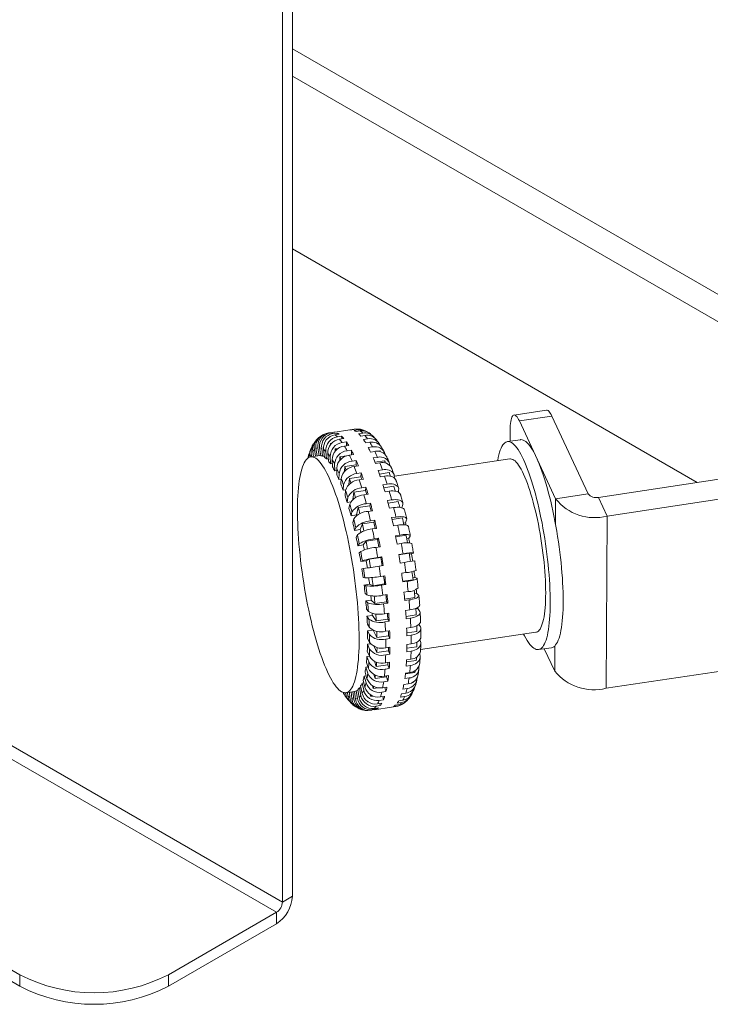
# Model space of a CAD drawing. Units: inches. Extents: x 0.5 to 16.5, y 0.2 to 10.8.
# Drawn here: x 15.3 to 15.9, y 7.4 to 8.3 of the extents above; entities that cross this region are included whole.
import ezdxf

# ---------------------------------------------------------------- set-up
doc = ezdxf.new("R2010")
doc.units = ezdxf.units.IN
doc.header["$MEASUREMENT"] = 0

msp = doc.modelspace()

# ---------------------------------------------------------------- linework, layer by layer
at = {"color": 7, "linetype": 'Continuous', "lineweight": 15}
for p, q in [((15.56432, 9.37546), (15.56432, 7.47802)), ((15.55548, 9.37035), (15.55548, 7.47292)), ((14.22966, 8.2383), (15.55548, 7.47292)), ((15.56432, 8.23357), (16.14903, 7.89603)), ((14.22436, 8.22912), (15.55018, 7.46373)), ((15.56432, 8.20923), (16.12781, 7.88394)), ((14.12801, 8.09696), (15.32126, 7.40811)), ((14.12801, 8.08675), (15.32126, 7.39791)), ((15.56432, 8.05516), (15.92514, 7.84686)), ((15.79091, 7.91143), (15.76193, 7.90708)), ((15.79569, 7.90612), (15.76671, 7.90178)), ((15.76671, 7.90178), (15.79906, 7.8324)), ((15.79569, 7.90612), (15.82804, 7.83675)), ((15.60045, 7.89162), (15.59667, 7.89105)), ((15.60214, 7.89164), (15.59836, 7.89107)), ((15.60045, 7.89162), (15.60048, 7.89139)), ((15.61557, 7.89389), (15.60048, 7.89163)), ((15.61561, 7.8939), (15.61931, 7.89445)), ((15.61723, 7.8939), (15.621, 7.89447)), ((15.61932, 7.8933), (15.62309, 7.89386)), ((15.62114, 7.89226), (15.62492, 7.89283)), ((15.75848, 7.89352), (15.75842, 7.88372)), ((15.60423, 7.89103), (15.60045, 7.89047)), ((15.60605, 7.89), (15.60228, 7.88943)), ((15.60423, 7.89103), (15.60438, 7.88975)), ((15.60828, 7.88816), (15.60451, 7.88759)), ((15.61021, 7.88609), (15.60644, 7.88552)), ((15.60828, 7.88816), (15.60849, 7.88583)), ((15.61254, 7.88304), (15.60877, 7.88247)), ((15.61254, 7.88304), (15.61273, 7.8797)), ((15.62337, 7.89042), (15.62715, 7.89098)), ((15.6253, 7.88835), (15.62908, 7.88892)), ((15.62763, 7.8853), (15.6314, 7.88587)), ((15.62962, 7.88224), (15.6334, 7.8828)), ((15.76758, 7.88509), (15.75604, 7.88336)), ((15.58332, 7.87009), (15.58245, 7.87451)), ((15.58398, 7.87621), (15.58504, 7.87035)), ((15.58647, 7.87056), (15.58536, 7.87718)), ((15.58709, 7.87777), (15.58814, 7.87082)), ((15.58958, 7.87083), (15.58863, 7.87778)), ((15.59052, 7.87724), (15.59135, 7.87032)), ((15.59291, 7.86944), (15.59218, 7.8763)), ((15.5942, 7.87463), (15.5948, 7.86787)), ((15.59947, 7.88196), (15.59845, 7.88181)), ((15.59845, 7.88181), (15.59853, 7.8809)), ((15.60541, 7.87733), (15.60254, 7.8769)), ((15.60254, 7.8769), (15.60265, 7.87487)), ((15.61453, 7.87998), (15.61076, 7.87941)), ((15.61692, 7.87578), (15.61314, 7.87521)), ((15.61692, 7.87578), (15.617, 7.87149)), ((15.63201, 7.87804), (15.63578, 7.87861)), ((15.63403, 7.87404), (15.6378, 7.87461)), ((15.63855, 7.8747), (15.64236, 7.87527)), ((16.12445, 7.87675), (15.83722, 7.83367)), ((15.57999, 7.86955), (15.57993, 7.8698)), ((15.58955, 7.87103), (15.58062, 7.86969)), ((15.58124, 7.8726), (15.58182, 7.86987)), ((15.59279, 7.87053), (15.59135, 7.87032)), ((15.59629, 7.86809), (15.5948, 7.86787)), ((15.59644, 7.86611), (15.59594, 7.87275)), ((15.59805, 7.86999), (15.59842, 7.86352)), ((15.60011, 7.86092), (15.59986, 7.86721)), ((15.61442, 7.87108), (15.60674, 7.86993)), ((15.60674, 7.86993), (15.6068, 7.86678)), ((15.61894, 7.87178), (15.61516, 7.87121)), ((15.62133, 7.86651), (15.61756, 7.86595)), ((15.62133, 7.86651), (15.62124, 7.86257)), ((15.63642, 7.86878), (15.6402, 7.86934)), ((15.63797, 7.86508), (15.64659, 7.86637)), ((15.75836, 7.86791), (15.65528, 7.85245)), ((15.6, 7.86376), (15.59842, 7.86352)), ((15.60202, 7.86341), (15.60214, 7.85735)), ((15.60385, 7.85761), (15.60214, 7.85735)), ((15.60386, 7.85395), (15.60385, 7.85979)), ((15.61098, 7.86103), (15.61088, 7.85677)), ((15.62124, 7.86257), (15.61098, 7.86103)), ((15.62334, 7.86165), (15.61957, 7.86108)), ((15.63844, 7.86391), (15.64221, 7.86448)), ((15.6408, 7.85767), (15.64457, 7.85824)), ((16.13222, 7.8601), (15.84499, 7.81702)), ((15.60602, 7.85501), (15.60589, 7.84947)), ((15.60781, 7.84976), (15.60589, 7.84947)), ((15.6076, 7.84534), (15.60785, 7.85061)), ((15.61518, 7.85037), (15.61477, 7.84502)), ((15.62544, 7.85191), (15.61518, 7.85037)), ((15.62571, 7.85541), (15.62193, 7.85484)), ((15.62767, 7.84977), (15.6239, 7.84921)), ((15.62571, 7.85541), (15.62544, 7.85191)), ((15.64196, 7.85439), (15.65079, 7.85572)), ((15.64276, 7.85204), (15.64654, 7.8526)), ((15.65526, 7.85174), (15.6552, 7.85095)), ((15.60999, 7.84495), (15.60961, 7.84004)), ((15.61185, 7.84037), (15.60961, 7.84004)), ((15.61128, 7.83524), (15.61177, 7.83984)), ((15.62952, 7.83969), (15.61925, 7.83815)), ((15.62995, 7.84268), (15.62618, 7.84211)), ((15.62995, 7.84268), (15.62952, 7.83969)), ((15.64505, 7.84494), (15.64882, 7.84551)), ((15.6459, 7.84215), (15.65487, 7.8435)), ((15.64693, 7.83864), (15.6507, 7.83921)), ((15.65911, 7.84021), (15.65883, 7.83828)), ((15.61384, 7.83342), (15.61322, 7.82922)), ((15.61642, 7.8297), (15.61322, 7.82922)), ((15.61925, 7.83815), (15.61831, 7.83171)), ((15.63184, 7.83638), (15.62806, 7.83581)), ((15.64909, 7.83082), (15.65286, 7.83139)), ((15.64968, 7.82858), (15.65876, 7.82994)), ((15.82804, 7.83675), (15.79906, 7.8324)), ((15.83722, 7.83367), (15.84499, 7.81702)), ((15.61482, 7.82386), (15.61554, 7.8277)), ((15.62314, 7.8246), (15.62149, 7.81794)), ((15.6334, 7.82614), (15.62314, 7.8246)), ((15.634, 7.82856), (15.63023, 7.82799)), ((15.63576, 7.8217), (15.63199, 7.82114)), ((15.634, 7.82856), (15.6334, 7.82614)), ((15.65085, 7.82397), (15.65463, 7.82453)), ((15.66278, 7.82741), (15.66201, 7.82431)), ((15.6175, 7.82062), (15.61666, 7.81721)), ((15.62149, 7.81794), (15.61666, 7.81721)), ((15.61816, 7.81139), (15.6191, 7.81441)), ((15.62149, 7.81794), (15.62165, 7.81733)), ((15.63777, 7.81331), (15.63399, 7.81274)), ((15.63777, 7.81331), (15.63702, 7.8115)), ((15.65286, 7.81557), (15.65663, 7.81614)), ((15.65323, 7.81393), (15.66237, 7.8153)), ((15.66619, 7.81359), (15.66514, 7.81104)), ((15.84499, 7.81702), (15.84414, 7.66343)), ((15.62092, 7.8068), (15.61986, 7.80425)), ((15.62469, 7.80498), (15.61986, 7.80425)), ((15.62675, 7.80996), (15.62469, 7.80498)), ((15.63702, 7.8115), (15.62675, 7.80996)), ((15.63938, 7.80603), (15.6356, 7.80547)), ((15.65447, 7.8083), (15.65824, 7.80886)), ((15.66338, 7.81078), (15.66514, 7.81104)), ((15.62123, 7.79807), (15.62238, 7.8002)), ((15.6403, 7.79605), (15.63003, 7.79451)), ((15.64118, 7.79722), (15.63741, 7.79665)), ((15.64118, 7.79722), (15.6403, 7.79605)), ((15.65628, 7.79948), (15.66005, 7.80005)), ((15.65647, 7.79848), (15.66565, 7.79985)), ((15.66619, 7.79709), (15.66804, 7.79736)), ((15.66929, 7.79901), (15.66804, 7.79736)), ((15.62401, 7.79222), (15.62277, 7.79057)), ((15.6276, 7.7913), (15.62277, 7.79057)), ((15.63003, 7.79451), (15.6276, 7.7913)), ((15.64261, 7.78965), (15.63884, 7.78909)), ((15.6577, 7.79192), (15.66148, 7.79248)), ((15.62398, 7.78414), (15.62531, 7.78536)), ((15.63015, 7.77716), (15.62532, 7.77643)), ((15.62674, 7.77714), (15.62532, 7.77643)), ((15.63292, 7.77854), (15.63015, 7.77716)), ((15.64318, 7.78008), (15.63292, 7.77854)), ((15.64419, 7.78058), (15.64041, 7.78002)), ((15.64419, 7.78058), (15.64318, 7.78008)), ((15.65928, 7.78284), (15.66305, 7.78341)), ((15.65934, 7.7825), (15.66854, 7.78388)), ((15.66869, 7.78294), (15.6706, 7.78322)), ((15.67201, 7.78393), (15.6706, 7.78322)), ((15.62636, 7.76988), (15.62784, 7.77015)), ((15.64541, 7.77287), (15.64164, 7.7723)), ((15.6605, 7.77513), (15.66427, 7.7757)), ((15.62903, 7.76185), (15.62748, 7.76209)), ((15.64672, 7.76371), (15.64295, 7.76314)), ((15.66181, 7.76597), (15.66559, 7.76654)), ((15.66273, 7.7589), (15.67192, 7.76028)), ((15.6717, 7.76204), (15.67359, 7.76233)), ((15.67359, 7.76233), (15.67521, 7.76165)), ((15.63315, 7.75626), (15.62832, 7.75553)), ((15.62832, 7.75553), (15.62993, 7.75486)), ((15.63315, 7.75626), (15.6363, 7.75494)), ((15.64657, 7.75648), (15.6363, 7.75494)), ((15.64771, 7.756), (15.64394, 7.75543)), ((15.64657, 7.75648), (15.64771, 7.756)), ((15.66281, 7.75826), (15.66658, 7.75883)), ((15.63086, 7.74663), (15.62919, 7.74782)), ((15.63465, 7.74211), (15.62982, 7.74138)), ((15.63465, 7.74211), (15.638, 7.73895)), ((15.64874, 7.74692), (15.64497, 7.74635)), ((15.66383, 7.74918), (15.66761, 7.74975)), ((15.66446, 7.74292), (15.67362, 7.7443)), ((15.66458, 7.74161), (15.66835, 7.74218)), ((15.67328, 7.7479), (15.6751, 7.74817)), ((15.6751, 7.74817), (15.67681, 7.74656)), ((15.62982, 7.74138), (15.63154, 7.73977)), ((15.63219, 7.73177), (15.63044, 7.73388)), ((15.64826, 7.74049), (15.638, 7.73895)), ((15.64948, 7.73935), (15.64571, 7.73878)), ((15.64826, 7.74049), (15.64948, 7.73935)), ((15.6653, 7.73278), (15.66907, 7.73335)), ((15.67443, 7.73422), (15.67612, 7.73448)), ((15.67612, 7.73448), (15.6779, 7.73196)), ((15.63567, 7.72841), (15.63084, 7.72768)), ((15.63084, 7.72768), (15.63263, 7.72517)), ((15.63567, 7.72841), (15.63916, 7.72348)), ((15.64942, 7.72502), (15.63916, 7.72348)), ((15.65021, 7.73052), (15.64643, 7.72995)), ((15.64942, 7.72502), (15.65069, 7.72323)), ((15.66566, 7.72746), (15.67477, 7.72883)), ((15.66578, 7.72549), (15.66955, 7.72606)), ((15.63299, 7.71754), (15.63119, 7.72054)), ((15.65069, 7.72323), (15.64691, 7.72267)), ((15.66619, 7.71708), (15.66996, 7.71765)), ((15.67721, 7.72042), (15.67846, 7.71811)), ((15.63582, 7.71536), (15.63137, 7.71469)), ((15.63137, 7.71469), (15.63318, 7.71132)), ((15.63325, 7.70421), (15.63143, 7.70803)), ((15.63634, 7.71515), (15.63974, 7.70881)), ((15.65001, 7.71035), (15.63974, 7.70881)), ((15.65109, 7.71482), (15.64732, 7.71425)), ((15.6513, 7.70795), (15.64753, 7.70738)), ((15.65001, 7.71035), (15.6513, 7.70795)), ((15.66633, 7.7128), (15.67536, 7.71416)), ((15.66639, 7.71021), (15.67016, 7.71078)), ((15.67869, 7.69796), (15.78153, 7.71338)), ((15.63402, 7.70305), (15.63138, 7.70266)), ((15.63138, 7.70266), (15.63319, 7.69848)), ((15.63736, 7.70072), (15.63976, 7.69522)), ((15.65138, 7.70011), (15.64761, 7.69955)), ((15.66645, 7.69922), (15.67537, 7.70056)), ((15.66647, 7.70238), (15.67025, 7.70294)), ((15.6779, 7.70659), (15.67847, 7.70527)), ((15.78385, 7.69793), (15.7954, 7.69966)), ((15.79821, 7.67881), (15.78894, 7.6987)), ((16.13137, 7.70652), (15.84414, 7.66343)), ((15.63294, 7.6921), (15.63087, 7.69179)), ((15.63087, 7.69179), (15.63266, 7.6869)), ((15.63297, 7.69203), (15.63117, 7.69661)), ((15.65002, 7.69676), (15.63976, 7.69522)), ((15.65131, 7.69379), (15.64754, 7.69322)), ((15.65002, 7.69676), (15.65131, 7.69379)), ((15.66616, 7.68893), (15.66993, 7.6895)), ((15.6664, 7.69605), (15.67018, 7.69662)), ((15.67783, 7.69398), (15.67793, 7.69369)), ((15.63169, 7.68258), (15.62987, 7.68231)), ((15.62987, 7.68231), (15.63159, 7.67679)), ((15.63214, 7.68122), (15.63039, 7.68647)), ((15.63752, 7.68754), (15.63919, 7.68295)), ((15.64945, 7.68449), (15.63919, 7.68295)), ((15.65072, 7.68101), (15.64695, 7.68044)), ((15.65107, 7.68667), (15.64729, 7.6861)), ((15.64945, 7.68449), (15.65072, 7.68101)), ((15.66581, 7.68327), (15.66959, 7.68384)), ((15.66606, 7.68698), (15.67481, 7.68829)), ((15.63003, 7.67462), (15.62838, 7.67438)), ((15.62838, 7.67438), (15.63, 7.66833)), ((15.63079, 7.67198), (15.62912, 7.6778)), ((15.63694, 7.67584), (15.63806, 7.67224)), ((15.64832, 7.67377), (15.63806, 7.67224)), ((15.65015, 7.67474), (15.64638, 7.67417)), ((15.64832, 7.67377), (15.64954, 7.66985)), ((15.66463, 7.67211), (15.66841, 7.67268)), ((15.66517, 7.6763), (15.67367, 7.67758)), ((15.66525, 7.677), (15.66902, 7.67757)), ((15.62554, 7.66395), (15.62408, 7.66374)), ((15.62408, 7.66374), (15.62541, 7.65698)), ((15.62662, 7.65889), (15.62521, 7.66552)), ((15.62798, 7.66838), (15.62644, 7.66815)), ((15.62644, 7.66815), (15.62793, 7.66169)), ((15.62894, 7.66449), (15.62739, 7.67078)), ((15.63569, 7.66585), (15.63638, 7.66328)), ((15.64097, 7.66397), (15.63638, 7.66328)), ((15.64866, 7.66455), (15.64489, 7.66398)), ((15.64954, 7.66985), (15.64577, 7.66928)), ((15.64679, 7.66427), (15.64779, 7.66052)), ((15.66288, 7.66278), (15.66666, 7.66335)), ((15.66375, 7.66681), (15.66753, 7.66738)), ((15.67113, 7.66849), (15.672, 7.66862)), ((15.67209, 7.66903), (15.672, 7.66862)), ((15.61186, 7.6595), (15.61192, 7.65874)), ((15.61214, 7.65954), (15.61972, 7.66068)), ((15.61366, 7.65686), (15.61341, 7.65973)), ((15.61517, 7.65999), (15.61568, 7.65519)), ((15.61734, 7.65425), (15.61662, 7.66021)), ((15.61831, 7.66046), (15.61923, 7.65371)), ((15.62077, 7.65372), (15.61972, 7.66068)), ((15.62277, 7.66144), (15.62134, 7.66122)), ((15.62134, 7.66122), (15.6225, 7.65431)), ((15.62388, 7.65528), (15.62264, 7.66213)), ((15.63384, 7.65774), (15.63418, 7.65624)), ((15.63613, 7.65653), (15.63418, 7.65624)), ((15.64662, 7.65628), (15.64284, 7.65572)), ((15.64779, 7.66052), (15.64402, 7.65995)), ((15.64485, 7.65602), (15.64551, 7.65319)), ((15.6606, 7.65545), (15.66437, 7.65602)), ((15.66171, 7.65855), (15.66548, 7.65911)), ((15.63143, 7.65168), (15.63152, 7.65126)), ((15.63196, 7.65133), (15.63152, 7.65126)), ((15.64103, 7.64611), (15.63726, 7.64555)), ((15.63756, 7.64439), (15.65266, 7.64666)), ((15.64273, 7.648), (15.63896, 7.64743)), ((15.63937, 7.64586), (15.63951, 7.64504)), ((15.64406, 7.6501), (15.64029, 7.64953)), ((15.64551, 7.65319), (15.64173, 7.65262)), ((15.64236, 7.64985), (15.64273, 7.648)), ((15.65266, 7.64666), (15.65269, 7.64666)), ((15.65269, 7.64666), (15.65647, 7.64723)), ((15.6546, 7.64731), (15.65838, 7.64787)), ((15.65613, 7.64838), (15.6599, 7.64894)), ((15.65782, 7.65026), (15.6616, 7.65083)), ((15.65915, 7.65236), (15.66292, 7.65293)), ((15.62895, 7.6438), (15.62904, 7.64378)), ((15.6376, 7.6444), (15.63383, 7.64383)), ((15.63951, 7.64504), (15.63574, 7.64448)), ((15.63753, 7.64439), (15.6376, 7.6444)), ((15.55548, 7.47292), (15.56432, 7.47802)), ((15.55018, 7.46373), (15.45384, 7.40811)), ((15.55018, 7.46373), (15.55018, 7.45353)), ((15.55018, 7.45353), (15.45384, 7.39791)), ((15.32126, 7.40811), (15.32126, 7.39791)), ((15.45384, 7.40811), (15.45384, 7.39791))]:
    msp.add_line(p, q, dxfattribs=at)
at = {"color": 8, "linetype": 'Continuous', "lineweight": 15}
for p, q in [((15.79906, 7.8324), (15.79894, 7.80994)), ((15.79834, 7.70127), (15.79821, 7.67881))]:
    msp.add_line(p, q, dxfattribs=at)
at = {"color": 7, "linetype": 'Continuous', "lineweight": 15, "flags": 128}
for points in [[(15.79091, 7.91143), (15.79102, 7.91144), (15.79162, 7.91137), (15.79225, 7.91106), (15.79291, 7.91051), (15.79359, 7.90974), (15.79428, 7.90875), (15.79498, 7.90754), (15.79569, 7.90612)], [(15.76671, 7.90178), (15.766, 7.90319), (15.7653, 7.9044), (15.76461, 7.90539), (15.76393, 7.90617), (15.76328, 7.90671), (15.76264, 7.90702), (15.76204, 7.9071), (15.76148, 7.90694), (15.76095, 7.90654), (15.76046, 7.90592), (15.76002, 7.90507), (15.75963, 7.904), (15.7593, 7.90272), (15.75901, 7.90123), (15.75879, 7.89956), (15.75863, 7.8977), (15.75852, 7.89569), (15.75848, 7.89352)], [(15.6217, 7.89455), (15.62094, 7.89457), (15.61931, 7.89445)], [(15.621, 7.89447), (15.62263, 7.89459), (15.6241, 7.8945)], [(15.77054, 7.71174), (15.77131, 7.71023), (15.77252, 7.70801), (15.77373, 7.706), (15.77493, 7.7042), (15.77612, 7.70262), (15.77729, 7.70126), (15.77844, 7.70013), (15.77958, 7.69922), (15.78068, 7.69855), (15.78176, 7.69811), (15.78281, 7.6979), (15.78383, 7.69793), (15.78481, 7.69819), (15.78576, 7.69869), (15.78666, 7.69941), (15.78753, 7.70037), (15.78834, 7.70156), (15.78912, 7.70297), (15.78984, 7.7046), (15.79051, 7.70645), (15.79113, 7.70852), (15.7917, 7.71079), (15.79222, 7.71326), (15.79267, 7.71593), (15.79307, 7.71878), (15.79341, 7.72182), (15.79369, 7.72503), (15.79391, 7.72841), (15.79408, 7.73194), (15.79418, 7.73563), (15.79421, 7.73945), (15.79419, 7.7434), (15.79411, 7.74747), (15.79396, 7.75165), (15.79376, 7.75593), (15.79349, 7.76029), (15.79317, 7.76474), (15.79278, 7.76924), (15.79234, 7.77381), (15.79184, 7.77841), (15.79129, 7.78305), (15.79068, 7.7877), (15.79002, 7.79236), (15.78931, 7.79702), (15.78855, 7.80166), (15.78775, 7.80628), (15.7869, 7.81085), (15.786, 7.81537), (15.78507, 7.81983), (15.7841, 7.82422), (15.78309, 7.82852), (15.78205, 7.83273), (15.78097, 7.83683), (15.77987, 7.84081), (15.77875, 7.84467), (15.7776, 7.84839), (15.77643, 7.85197), (15.77525, 7.85539), (15.77405, 7.85864), (15.77285, 7.86173), (15.77163, 7.86463), (15.77041, 7.86735), (15.76919, 7.86987), (15.76798, 7.8722), (15.76676, 7.87431), (15.76556, 7.87622), (15.76436, 7.87791), (15.76318, 7.87938), (15.76202, 7.88063), (15.76088, 7.88165), (15.75976, 7.88244), (15.75867, 7.88299), (15.7576, 7.88332), (15.75657, 7.88341), (15.75557, 7.88326), (15.7546, 7.88288), (15.75368, 7.88227), (15.75279, 7.88143), (15.75195, 7.88035), (15.75116, 7.87905), (15.75041, 7.87753), (15.74971, 7.87579), (15.74906, 7.87383), (15.74847, 7.87167), (15.74793, 7.86929), (15.74744, 7.86672), (15.74736, 7.86626)], [(15.7954, 7.69966), (15.79636, 7.69992), (15.7973, 7.70042), (15.79821, 7.70115), (15.79907, 7.7021), (15.79989, 7.70329), (15.80066, 7.7047), (15.80138, 7.70633), (15.80206, 7.70818), (15.80268, 7.71025), (15.80325, 7.71252), (15.80376, 7.71499), (15.80421, 7.71766), (15.80461, 7.72051), (15.80495, 7.72355), (15.80524, 7.72676), (15.80546, 7.73014), (15.80562, 7.73367), (15.80572, 7.73736), (15.80576, 7.74118), (15.80573, 7.74513), (15.80565, 7.7492), (15.80551, 7.75338), (15.8053, 7.75766), (15.80504, 7.76202), (15.80471, 7.76647), (15.80433, 7.77098), (15.80388, 7.77554), (15.80339, 7.78014), (15.80283, 7.78478), (15.80223, 7.78943), (15.80157, 7.79409), (15.80086, 7.79875), (15.8001, 7.80339), (15.79929, 7.80801), (15.79844, 7.81258), (15.79755, 7.8171), (15.79661, 7.82157), (15.79564, 7.82595), (15.79463, 7.83025), (15.79359, 7.83446), (15.79252, 7.83856), (15.79142, 7.84255), (15.79029, 7.8464), (15.78914, 7.85012), (15.78798, 7.8537), (15.78679, 7.85712), (15.7856, 7.86037), (15.78439, 7.86346), (15.78317, 7.86636), (15.78196, 7.86908), (15.78074, 7.8716), (15.77952, 7.87393), (15.77831, 7.87605), (15.7771, 7.87795), (15.77591, 7.87964), (15.77473, 7.88111), (15.77357, 7.88236), (15.77242, 7.88338), (15.7713, 7.88417), (15.77021, 7.88472), (15.76914, 7.88505), (15.76811, 7.88514), (15.76758, 7.88509)], [(15.59845, 7.88181), (15.59868, 7.88158), (15.59891, 7.88135)], [(15.64236, 7.87527), (15.6426, 7.87481), (15.64284, 7.87435)], [(15.61712, 7.77917), (15.61624, 7.78407), (15.61532, 7.78892), (15.61436, 7.79373), (15.61336, 7.79846), (15.61231, 7.80313), (15.61124, 7.8077), (15.61013, 7.81218), (15.60899, 7.81656), (15.60782, 7.82082), (15.60662, 7.82495), (15.60541, 7.82895), (15.60417, 7.8328), (15.60292, 7.8365), (15.60165, 7.84005), (15.60037, 7.84342), (15.59908, 7.84662), (15.59778, 7.84963), (15.59648, 7.85246), (15.59518, 7.85509), (15.59389, 7.85752), (15.5926, 7.85974), (15.59131, 7.86174), (15.59004, 7.86353), (15.58879, 7.86511), (15.58755, 7.86645), (15.58633, 7.86757), (15.58513, 7.86846), (15.58396, 7.86912), (15.58281, 7.86954), (15.5817, 7.86973), (15.58061, 7.86969), (15.57957, 7.86941), (15.57856, 7.86889), (15.57759, 7.86815), (15.57666, 7.86717), (15.57578, 7.86597), (15.57494, 7.86454), (15.57415, 7.86288), (15.57341, 7.86101), (15.57272, 7.85892), (15.57209, 7.85662), (15.57151, 7.85412), (15.57098, 7.85141), (15.57051, 7.84851), (15.5701, 7.84543), (15.56975, 7.84216), (15.56945, 7.83872), (15.56922, 7.83512), (15.56905, 7.83136), (15.56893, 7.82745), (15.56888, 7.8234), (15.56889, 7.81922), (15.56897, 7.81491), (15.5691, 7.8105), (15.56929, 7.80598), (15.56955, 7.80137), (15.56986, 7.79668), (15.57024, 7.79191), (15.57067, 7.78709), (15.57116, 7.78221), (15.5717, 7.7773), (15.5723, 7.77236), (15.57296, 7.7674), (15.57366, 7.76243), (15.57442, 7.75747), (15.57523, 7.75252), (15.57608, 7.74761), (15.57698, 7.74273), (15.57792, 7.73789), (15.57891, 7.73312), (15.57993, 7.72842), (15.58099, 7.7238), (15.58208, 7.71927), (15.58321, 7.71484), (15.58436, 7.71052), (15.58554, 7.70633), (15.58675, 7.70226), (15.58798, 7.69833), (15.58922, 7.69455), (15.59048, 7.69093), (15.59176, 7.68747), (15.59305, 7.68418), (15.59434, 7.68108), (15.59564, 7.67816), (15.59694, 7.67543), (15.59823, 7.6729), (15.59953, 7.67057), (15.60081, 7.66846), (15.60209, 7.66656), (15.60336, 7.66488), (15.6046, 7.66342), (15.60583, 7.66219), (15.60704, 7.66118), (15.60823, 7.66041), (15.60939, 7.65987), (15.61052, 7.65956), (15.61162, 7.65949), (15.61268, 7.65965), (15.61371, 7.66005), (15.6147, 7.66068), (15.61565, 7.66154), (15.61655, 7.66263), (15.61741, 7.66395), (15.61823, 7.66549), (15.61899, 7.66725), (15.61971, 7.66924), (15.62037, 7.67143), (15.62098, 7.67383), (15.62153, 7.67644), (15.62203, 7.67924), (15.62247, 7.68223), (15.62285, 7.68541), (15.62318, 7.68876), (15.62344, 7.69228), (15.62364, 7.69597), (15.62379, 7.6998), (15.62387, 7.70379), (15.62389, 7.7079), (15.62385, 7.71215), (15.62374, 7.71651), (15.62358, 7.72098), (15.62336, 7.72554), (15.62307, 7.73019), (15.62273, 7.73492), (15.62232, 7.73972), (15.62186, 7.74457), (15.62135, 7.74947), (15.62077, 7.7544), (15.62014, 7.75935), (15.61946, 7.76431), (15.61873, 7.76928), (15.61795, 7.77423), (15.61712, 7.77917)], [(15.78519, 7.80135), (15.78444, 7.80555), (15.78364, 7.8097), (15.7828, 7.8138), (15.78192, 7.81783), (15.781, 7.82177), (15.78005, 7.82562), (15.77907, 7.82937), (15.77806, 7.83299), (15.77703, 7.83649), (15.77598, 7.83985), (15.7749, 7.84306), (15.77382, 7.84611), (15.77272, 7.84899), (15.77161, 7.8517), (15.7705, 7.85422), (15.76938, 7.85654), (15.76827, 7.85867), (15.76716, 7.86059), (15.76606, 7.8623), (15.76497, 7.86379), (15.7639, 7.86505), (15.76285, 7.86609), (15.76182, 7.86691), (15.76081, 7.86749), (15.75983, 7.86783), (15.75888, 7.86795), (15.75836, 7.86791)], [(15.62124, 7.86257), (15.62148, 7.86201), (15.62172, 7.86144), (15.62174, 7.86141)], [(15.65526, 7.85174), (15.65524, 7.85289), (15.65498, 7.85398), (15.6545, 7.85499), (15.65381, 7.8559), (15.65291, 7.8567), (15.65183, 7.85735), (15.65059, 7.85786), (15.64922, 7.85821), (15.64773, 7.85839), (15.64618, 7.8584), (15.64457, 7.85824)], [(15.64654, 7.8526), (15.64814, 7.85277), (15.64969, 7.85277), (15.65116, 7.85262), (15.65253, 7.8523), (15.65375, 7.85184), (15.65481, 7.85124), (15.65569, 7.85051), (15.65636, 7.84967), (15.65681, 7.84873), (15.65683, 7.84867)], [(15.65911, 7.84021), (15.65914, 7.84119), (15.65894, 7.84211), (15.65852, 7.84296), (15.65787, 7.84372), (15.65702, 7.84438), (15.65598, 7.84491), (15.65478, 7.84532), (15.65343, 7.84558), (15.65197, 7.8457), (15.65042, 7.84568), (15.64882, 7.84551)], [(15.6507, 7.83921), (15.6523, 7.83938), (15.65384, 7.83942), (15.65529, 7.83933), (15.65663, 7.83911), (15.65782, 7.83875), (15.65884, 7.83828), (15.65967, 7.83769), (15.6603, 7.837), (15.6607, 7.83623), (15.66076, 7.83604)], [(15.66278, 7.82741), (15.66286, 7.8282), (15.66272, 7.82894), (15.66234, 7.82962), (15.66174, 7.83021), (15.66093, 7.83071), (15.65993, 7.83111), (15.65876, 7.83141), (15.65744, 7.83158), (15.656, 7.83164), (15.65446, 7.83157), (15.65286, 7.83139)], [(15.65463, 7.82453), (15.65622, 7.82472), (15.65775, 7.82481), (15.65919, 7.82478), (15.6605, 7.82465), (15.66166, 7.82442), (15.66264, 7.82408), (15.66343, 7.82365), (15.66401, 7.82314), (15.66436, 7.82255), (15.66443, 7.82233)], [(15.66619, 7.81359), (15.66633, 7.81418), (15.66623, 7.81472), (15.6659, 7.8152), (15.66535, 7.81562), (15.66458, 7.81596), (15.66361, 7.81621), (15.66247, 7.81638), (15.66117, 7.81646), (15.65975, 7.81645), (15.65822, 7.81634), (15.65663, 7.81614)], [(15.65824, 7.80886), (15.65983, 7.80907), (15.66135, 7.8092), (15.66277, 7.80925), (15.66406, 7.80921), (15.66519, 7.8091), (15.66614, 7.80892), (15.66689, 7.80865), (15.66742, 7.80832), (15.66773, 7.80793), (15.66779, 7.80775)], [(15.66929, 7.79901), (15.66947, 7.79938), (15.66942, 7.79971), (15.66913, 7.79999), (15.66862, 7.80022), (15.66789, 7.80039), (15.66695, 7.80049), (15.66584, 7.80053), (15.66456, 7.80051), (15.66315, 7.80041), (15.66164, 7.80026), (15.66005, 7.80005)], [(15.78153, 7.71338), (15.78193, 7.71347), (15.78281, 7.71382), (15.78365, 7.71441), (15.78445, 7.71523), (15.7852, 7.71628), (15.78591, 7.71756), (15.78657, 7.71906), (15.78718, 7.72077), (15.78774, 7.7227), (15.78824, 7.72484), (15.78869, 7.72717), (15.78908, 7.7297), (15.78941, 7.73241), (15.78968, 7.7353), (15.7899, 7.73835), (15.79005, 7.74157), (15.79014, 7.74493), (15.79017, 7.74844), (15.79014, 7.75207), (15.79005, 7.75582), (15.78989, 7.75967), (15.78968, 7.76362), (15.78941, 7.76765), (15.78907, 7.77175), (15.78868, 7.77591), (15.78823, 7.78011), (15.78773, 7.78435), (15.78717, 7.7886), (15.78656, 7.79286), (15.7859, 7.79711), (15.78519, 7.80135)], [(15.67201, 7.78393), (15.67223, 7.78408), (15.67222, 7.78419), (15.67197, 7.78427), (15.67149, 7.7843), (15.67079, 7.78429), (15.66989, 7.78423), (15.6688, 7.78414), (15.66754, 7.78401), (15.66615, 7.78384), (15.66464, 7.78364), (15.66305, 7.78341)], [(15.66658, 7.75883), (15.66816, 7.75908), (15.66966, 7.75935), (15.67104, 7.75963), (15.67227, 7.75992), (15.67333, 7.76021), (15.67421, 7.7605), (15.67487, 7.76077), (15.6753, 7.76103), (15.67551, 7.76126), (15.67548, 7.76147), (15.67521, 7.76165)], [(15.66835, 7.74218), (15.66993, 7.74245), (15.67142, 7.74276), (15.67279, 7.74312), (15.67402, 7.74352), (15.67506, 7.74394), (15.67592, 7.74439), (15.67656, 7.74484), (15.67698, 7.74529), (15.67716, 7.74574), (15.6771, 7.74616), (15.67681, 7.74656)], [(15.67784, 7.73772), (15.67783, 7.7375), (15.67766, 7.73695), (15.67725, 7.73639), (15.67662, 7.73585), (15.67577, 7.73532), (15.67473, 7.73483), (15.67351, 7.73437), (15.67214, 7.73397), (15.67065, 7.73363), (15.66907, 7.73335)], [(15.67606, 7.73548), (15.67608, 7.73524), (15.67612, 7.73448)], [(15.66955, 7.72606), (15.67113, 7.72634), (15.67262, 7.72671), (15.67399, 7.72715), (15.6752, 7.72764), (15.67624, 7.7282), (15.67708, 7.72879), (15.67771, 7.72942), (15.67811, 7.73006), (15.67828, 7.7307), (15.67821, 7.73134), (15.6779, 7.73196)], [(15.67866, 7.72309), (15.67866, 7.72286), (15.6785, 7.72211), (15.6781, 7.72137), (15.67748, 7.72065), (15.67664, 7.71998), (15.6756, 7.71936), (15.67439, 7.71881), (15.67303, 7.71833), (15.67154, 7.71794), (15.66996, 7.71765)], [(15.67016, 7.71078), (15.67174, 7.71108), (15.67323, 7.71149), (15.67459, 7.71199), (15.6758, 7.71259), (15.67684, 7.71327), (15.67768, 7.71401), (15.6783, 7.71479), (15.67869, 7.71561), (15.67885, 7.71645), (15.67877, 7.71729), (15.67846, 7.71811)], [(15.67893, 7.7093), (15.67893, 7.70914), (15.67877, 7.70821), (15.67837, 7.70729), (15.67775, 7.70642), (15.67692, 7.70561), (15.67588, 7.70487), (15.67467, 7.70422), (15.67331, 7.70368), (15.67183, 7.70325), (15.67025, 7.70294)], [(15.67018, 7.69662), (15.67176, 7.69693), (15.67324, 7.69738), (15.67461, 7.69795), (15.67582, 7.69864), (15.67685, 7.69943), (15.67769, 7.7003), (15.67831, 7.70124), (15.6787, 7.70223), (15.67886, 7.70324), (15.67878, 7.70426), (15.67847, 7.70527)], [(15.66959, 7.68384), (15.67117, 7.68416), (15.67266, 7.68464), (15.67402, 7.68528), (15.67523, 7.68605), (15.67627, 7.68694), (15.67712, 7.68793), (15.67774, 7.68901), (15.67815, 7.69015), (15.67831, 7.69132), (15.67824, 7.69251), (15.67793, 7.69369)], [(15.64842, 7.67448), (15.6484, 7.67434), (15.64832, 7.67377)], [(15.61052, 7.65831), (15.61002, 7.65887), (15.60931, 7.65987)], [(15.63169, 7.6515), (15.63168, 7.65149), (15.63152, 7.65126)]]:
    msp.add_lwpolyline(points, dxfattribs=at)
at = {"color": 7, "linetype": 'Continuous', "lineweight": 15}
for centre, radius, start, end in [((15.60135, 7.88575), 0.00594, 82.41313, 98.77675), ((15.61644, 7.88801), 0.00594, 82.41193, 98.42041), ((15.61467, 7.88297), 0.01132, 55.13798, 65.78007), ((15.61996, 7.88695), 0.00759, 65.63056, 82.10474), ((15.62475, 7.88295), 0.01104, 55.10907, 98.66194), ((15.6266, 7.88201), 0.01095, 55.64045, 98.81426), ((15.61473, 7.87824), 0.01779, 45.75521, 55.08242), ((15.62888, 7.88044), 0.01068, 35.82419, 99.34909), ((15.59318, 7.8767), 0.01095, 143.89381, 191.54041), ((15.59497, 7.87832), 0.01119, 120.57503, 190.83833), ((15.59663, 7.87917), 0.01144, 118.37983, 189.98162), ((15.59851, 7.87963), 0.01157, 99.14585, 189.28125), ((15.60027, 7.87946), 0.01176, 99.33079, 188.20828), ((15.60235, 7.8787), 0.01192, 99.16946, 187.04338), ((15.60418, 7.87752), 0.01206, 99.05577, 185.80664), ((15.60637, 7.87553), 0.0122, 98.75677, 184.23097), ((15.60821, 7.87337), 0.01228, 98.288, 182.88164), ((15.61049, 7.87016), 0.01244, 97.9725, 180.75764), ((15.59732, 7.88355), 0.00759, 65.63321, 82.10209), ((15.5921, 7.87484), 0.01779, 45.75521, 55.08242), ((15.59958, 7.88071), 0.01132, 55.1382, 65.78023), ((15.57474, 7.85889), 0.0414, 34.72402, 40.03412), ((15.58908, 7.86832), 0.02761, 40.04617, 45.91703), ((15.56359, 7.84901), 0.05962, 31.29063, 34.80376), ((15.60418, 7.8706), 0.0276, 40.04447, 45.91801), ((15.57869, 7.85128), 0.05961, 31.29046, 34.80416), ((15.63085, 7.87849), 0.01058, 40.89944, 99.68099), ((15.59737, 7.86228), 0.04141, 34.72435, 40.03379), ((15.63329, 7.87584), 0.0102, 23.87478, 100.63161), ((15.63532, 7.8728), 0.01018, 33.39121, 100.88926), ((15.56293, 7.83999), 0.08245, 27.92794, 31.2818), ((15.58808, 7.86938), 0.00945, 150.85507, 182.63906), ((15.58975, 7.87213), 0.01009, 158.10819, 193.34344), ((15.59155, 7.87487), 0.01055, 141.31253, 192.39561), ((15.59123, 7.86814), 0.01085, 131.94783, 144.10051), ((15.58796, 7.87234), 0.0055, 99.11323, 118.25382), ((15.58768, 7.87097), 0.00688, 65.63091, 82.10569), ((15.58295, 7.86308), 0.01612, 45.75293, 55.08363), ((15.6123, 7.86707), 0.01244, 97.11114, 179.31491), ((15.61467, 7.86264), 0.01267, 96.90636, 176.4894), ((15.55944, 7.84686), 0.05253, 33.24606, 34.87644), ((15.54027, 7.83658), 0.08248, 27.92841, 31.28134), ((15.51976, 7.82419), 0.11, 25.63195, 27.96703), ((15.53489, 7.82647), 0.10996, 25.6319, 27.96792), ((15.63792, 7.86933), 0.00952, 15.05705, 103.00985), ((15.63999, 7.86523), 0.00962, 29.37503, 103.10992), ((15.50964, 7.81313), 0.14215, 23.2934, 25.62525), ((15.60442, 7.86002), 0.02637, 151.5048, 158.2231), ((15.58869, 7.86444), 0.00645, 65.63404, 82.10002), ((15.58425, 7.85704), 0.01512, 45.75347, 55.08457), ((15.56722, 7.84862), 0.03752, 34.72342, 40.03402), ((15.56948, 7.84346), 0.03521, 34.72519, 40.0322), ((15.536, 7.82841), 0.07473, 27.92853, 31.28225), ((15.6164, 7.85868), 0.0126, 95.63603, 174.94281), ((15.61884, 7.85304), 0.01297, 95.6782, 171.24536), ((15.51785, 7.82267), 0.10067, 26.6324, 27.99614), ((15.48698, 7.80973), 0.14217, 23.29359, 25.62505), ((15.45765, 7.79598), 0.17823, 21.62032, 23.31265), ((15.4727, 7.79822), 0.17828, 21.621, 23.31293), ((15.64262, 7.86092), 0.00876, 7.95902, 106.04943), ((15.64464, 7.85563), 0.00917, 28.59644, 105.3681), ((15.49709, 7.80188), 0.16282, 22.52029, 23.33495), ((15.54017, 7.8245), 0.07014, 27.92969, 31.28088), ((15.48782, 7.80412), 0.12869, 23.29277, 25.62688), ((15.62047, 7.84827), 0.01284, 94.02354, 169.54143), ((15.45765, 7.79492), 0.16697, 22.18904, 23.32427), ((15.41703, 7.78083), 0.21786, 19.86134, 21.61541), ((15.39644, 7.76935), 0.25983, 18.55653, 19.87302), ((15.43968, 7.78423), 0.21785, 19.86136, 21.61551), ((15.49496, 7.80171), 0.12078, 23.29338, 25.62606), ((15.42455, 7.77797), 0.19717, 19.86039, 21.61683), ((15.62298, 7.84142), 0.01346, 94.45751, 164.79516), ((15.62448, 7.83591), 0.01331, 92.50637, 162.82268), ((15.3853, 7.76725), 0.24444, 18.89726, 19.88107), ((15.33591, 7.75255), 0.30378, 17.14787, 18.55331), ((15.39973, 7.77027), 0.24002, 19.29064, 19.88583), ((15.38128, 7.76706), 0.2599, 18.55678, 19.87291), ((15.35858, 7.75596), 0.30374, 17.14778, 18.5534), ((15.4224, 7.77312), 0.24287, 19.06694, 19.8818), ((15.43554, 7.77716), 0.18508, 19.86125, 21.61631), ((15.35083, 7.75226), 0.27524, 17.14797, 18.5537), ((15.62705, 7.82777), 0.01437, 93.47372, 156.86689), ((15.31559, 7.74276), 0.32855, 16.52069, 17.15939), ((15.29717, 7.73996), 0.34828, 16.07198, 17.15445), ((15.31246, 7.74228), 0.34808, 16.07167, 17.15476), ((15.27431, 7.73078), 0.3917, 14.88298, 16.06929), ((15.34124, 7.74665), 0.32824, 16.37771, 17.16047), ((15.36657, 7.75311), 0.25812, 17.14763, 18.55354), ((15.62841, 7.82154), 0.01427, 91.41382, 154.43242), ((15.30291, 7.74049), 0.33108, 16.28564, 17.15707), ((15.25163, 7.72738), 0.39174, 14.88307, 16.06926), ((15.23042, 7.71952), 0.43321, 13.95137, 14.88754), ((15.25706, 7.72316), 0.41564, 14.1413, 14.88673), ((15.83375, 7.85973), 0.04416, 218.23212, 284.74018), ((15.83502, 7.84235), 0.00896, 218.74872, 284.22335), ((15.29543, 7.73185), 0.33238, 14.88181, 16.07012), ((15.27437, 7.72943), 0.35505, 14.88326, 16.06936), ((15.63108, 7.81186), 0.01615, 93.02091, 147.17213), ((15.63232, 7.80479), 0.01635, 91.17212, 143.98445), ((15.2235, 7.71835), 0.41352, 14.08502, 14.88869), ((15.17428, 7.70744), 0.47162, 12.902, 13.95039), ((15.23549, 7.72034), 0.41174, 14.22744, 14.88978), ((15.21513, 7.71721), 0.43342, 13.95126, 14.88697), ((15.19695, 7.71084), 0.47159, 12.90197, 13.95042), ((15.20436, 7.71139), 0.42734, 12.90156, 13.95009), ((15.63518, 7.79278), 0.02, 93.40519, 135.48942), ((15.14542, 7.7005), 0.50511, 12.05988, 12.90543), ((15.15896, 7.70242), 0.50669, 12.06131, 12.9042), ((15.19093, 7.70728), 0.48366, 12.16915, 12.90576), ((15.22933, 7.7148), 0.40064, 12.90147, 13.95046), ((15.63643, 7.78414), 0.02134, 92.21211, 131.17747), ((15.20739, 7.70935), 0.42812, 12.55749, 12.90653), ((15.15428, 7.7017), 0.48472, 12.13986, 12.90494), ((15.11165, 7.69353), 0.53578, 11.09696, 12.05922), ((15.16389, 7.7031), 0.48539, 12.22363, 12.90461), ((15.1345, 7.69697), 0.53557, 11.09675, 12.05939), ((15.26202, 7.71863), 0.41357, 12.62668, 12.91161), ((15.17719, 7.70319), 0.45407, 11.09554, 12.06065), ((15.14866, 7.69899), 0.4844, 11.09567, 12.06021), ((15.63995, 7.76654), 0.03022, 94.81917, 121.82314), ((15.11506, 7.69303), 0.53525, 10.38309, 11.09749), ((15.09448, 7.68997), 0.55713, 10.30668, 11.09844), ((15.10838, 7.69202), 0.55833, 10.3072, 11.09724), ((15.1409, 7.69692), 0.53475, 10.35799, 11.09817), ((15.20802, 7.70711), 0.4688, 10.56851, 11.10061), ((15.64196, 7.75132), 0.0379, 94.72919, 116.07004), ((15.16495, 7.70054), 0.47147, 10.53966, 11.09874), ((15.10417, 7.69136), 0.53588, 10.34511, 11.09737), ((15.0748, 7.68652), 0.57329, 9.3863, 10.30656), ((15.66625, 7.77758), 0.01565, 73.09696, 107.73555), ((15.09748, 7.68992), 0.57325, 9.38628, 10.30659), ((15.14482, 7.69701), 0.48702, 9.38596, 10.30673), ((15.11448, 7.69246), 0.51921, 9.38591, 10.30675), ((15.65097, 7.69585), 0.08483, 97.14936, 106.60138), ((15.14176, 7.69642), 0.49501, 8.61828, 9.38638), ((15.08227, 7.68751), 0.55812, 8.61779, 9.38717), ((15.09241, 7.68903), 0.55824, 8.61788, 9.38709), ((15.07064, 7.68576), 0.58133, 8.61758, 9.38705), ((15.08574, 7.68803), 0.58133, 8.61758, 9.38705), ((15.70923, 7.49319), 0.28606, 97.19853, 99.04229), ((15.11882, 7.693), 0.55718, 8.61679, 9.38747), ((15.18461, 7.70287), 0.49258, 8.6165, 9.38838), ((15.13734, 7.69576), 0.4946, 7.70718, 8.6184), ((15.74817, 7.0447), 0.73536, 98.33007, 99.41778), ((15.10587, 7.69104), 0.52793, 7.70763, 8.61782), ((15.06674, 7.68517), 0.58146, 7.70665, 8.61853), ((15.08946, 7.68858), 0.58138, 7.70658, 8.61859), ((15.66349, 7.79772), 0.03125, 273.85854, 290.84389), ((15.62784, 7.85006), 0.08822, 270.77229, 279.85891), ((15.14871, 7.69736), 0.488, 6.93179, 7.60115), ((15.08936, 7.68845), 0.55096, 6.93139, 7.6905), ((15.09953, 7.68997), 0.55106, 6.9315, 7.67291), ((15.07697, 7.6866), 0.57494, 6.93224, 7.70722), ((15.09298, 7.68898), 0.57402, 6.93162, 7.70784), ((15.12335, 7.69358), 0.55261, 6.93259, 7.6833), ((15.19103, 7.70367), 0.48611, 6.93011, 7.58906), ((15.15608, 7.69811), 0.47572, 5.99824, 6.93353), ((15.63526, 7.79632), 0.0418, 262.68179, 281.99131), ((15.12684, 7.69368), 0.5068, 5.99762, 6.93365), ((15.08819, 7.68785), 0.55984, 5.99802, 6.93303), ((15.11085, 7.69125), 0.55983, 5.99799, 6.93302), ((15.66828, 7.76176), 0.01203, 266.78167, 312.90818), ((15.16016, 7.69768), 0.51557, 5.18712, 5.92296), ((15.22296, 7.70714), 0.454, 5.18612, 5.61067), ((15.63851, 7.77624), 0.03058, 255.52733, 282.20253), ((15.18568, 7.70137), 0.45081, 5.18443, 5.65869), ((15.12481, 7.69237), 0.5153, 5.18687, 5.94336), ((15.13481, 7.69388), 0.51557, 5.18727, 5.88647), ((15.11357, 7.69069), 0.53812, 5.18744, 5.99753), ((15.12843, 7.69293), 0.53835, 5.18799, 5.99772), ((15.16166, 7.69614), 0.50878, 4.19365, 5.19097), ((15.19848, 7.7022), 0.43311, 4.19411, 5.18991), ((15.17207, 7.69803), 0.46136, 4.1939, 5.19062), ((15.64009, 7.76028), 0.02222, 247.36285, 284.65269), ((15.13817, 7.69268), 0.50963, 4.19413, 5.18978), ((15.22115, 7.70257), 0.45439, 3.31306, 4.05419), ((15.25907, 7.70613), 0.3724, 2.21747, 3.31864), ((15.64169, 7.74951), 0.02012, 241.82434, 283.63743), ((15.2363, 7.70218), 0.397, 2.21765, 3.31896), ((15.64236, 7.73871), 0.01668, 234.30251, 285.84611), ((15.24323, 7.70572), 0.3931, 3.30878, 3.56174), ((15.18371, 7.6971), 0.45621, 3.3148, 4.09232), ((15.19793, 7.69889), 0.45225, 3.31243, 3.98885), ((15.17492, 7.69567), 0.47657, 3.31538, 4.19367), ((15.19127, 7.69802), 0.4753, 3.3142, 4.19484), ((15.23206, 7.70069), 0.43823, 2.21762, 3.31851), ((15.64339, 7.72998), 0.01621, 230.10217, 284.04046), ((15.2094, 7.6973), 0.43825, 2.21766, 3.31851), ((15.27006, 7.70175), 0.39642, 1.22299, 2.2166), ((15.29738, 7.70609), 0.37807, 1.22202, 1.98234), ((15.33145, 7.70826), 0.29998, 359.95725, 1.22974), ((15.31317, 7.70445), 0.32009, 359.9582, 1.22969), ((15.64362, 7.72126), 0.01442, 223.61866, 285.71894), ((15.26185, 7.70076), 0.37798, 1.22091, 2.05097), ((15.29421, 7.6998), 0.3534, 359.95868, 1.22947), ((15.27599, 7.7024), 0.3741, 1.21861, 1.87556), ((15.25454, 7.69948), 0.39684, 1.22352, 2.21607), ((15.31689, 7.7032), 0.35336, 359.95862, 1.22955), ((15.40598, 7.70741), 0.22545, 357.25382, 358.7926), ((15.39296, 7.70354), 0.24028, 357.25419, 358.79352), ((15.64414, 7.70616), 0.01338, 215.03062, 284.6951), ((15.64422, 7.71354), 0.0144, 220.37016, 283.60044), ((15.34673, 7.70146), 0.29309, 358.78006, 359.69424), ((15.36423, 7.70288), 0.28586, 358.77322, 359.40634), ((15.3421, 7.70035), 0.30928, 358.78447, 359.95638), ((15.35701, 7.70262), 0.30946, 358.78435, 359.95556), ((15.38559, 7.70675), 0.28985, 358.77617, 359.57605), ((15.4757, 7.70317), 0.15559, 353.83694, 355.80686), ((15.64435, 7.69925), 0.01348, 212.40759, 282.62614), ((15.3824, 7.69881), 0.2652, 357.25395, 358.79294), ((15.40504, 7.7022), 0.2652, 357.25395, 358.79294), ((15.66977, 7.69859), 0.00909, 271.01704, 347.09443), ((15.46734, 7.70359), 0.20803, 355.78227, 356.60011), ((15.53415, 7.69588), 0.09668, 349.22179, 351.9281), ((15.46725, 7.69903), 0.16585, 353.83656, 355.80697), ((15.64381, 7.68689), 0.01298, 205.93114, 281.40697), ((15.64401, 7.69297), 0.01287, 208.1549, 283.20464), ((15.43086, 7.69831), 0.20889, 355.78221, 356.82802), ((15.46461, 7.69381), 0.18283, 353.83542, 355.80777), ((15.44735, 7.69942), 0.20266, 355.77339, 356.32828), ((15.42856, 7.69735), 0.22276, 355.79247, 357.25138), ((15.44364, 7.69961), 0.22277, 355.79252, 357.25133), ((15.6682, 7.68162), 0.00895, 271.34702, 7.20228), ((15.66849, 7.68702), 0.00946, 273.18165, 347.98368), ((15.48726, 7.6972), 0.18282, 353.83537, 355.80782), ((15.57699, 7.68671), 0.05286, 342.46022, 346.50865), ((15.52948, 7.69127), 0.10313, 349.22165, 351.92672), ((15.64265, 7.67646), 0.01267, 200.66551, 280.17723), ((15.64323, 7.68164), 0.01262, 202.63026, 281.58999), ((15.50465, 7.69127), 0.13476, 351.87886, 353.11619), ((15.50474, 7.69045), 0.14626, 351.90056, 353.83196), ((15.51973, 7.69273), 0.14637, 351.90062, 353.83063), ((15.66579, 7.67312), 0.00981, 275.08915, 358.52166), ((15.66665, 7.67723), 0.0099, 275.10164, 346.18822), ((15.55573, 7.68866), 0.1138, 349.22251, 351.92744), ((15.54599, 7.69583), 0.12898, 351.86283, 352.65242), ((15.83333, 7.70742), 0.0453, 219.1673, 283.80501), ((15.61584, 7.6697), 0.01018, 311.94775, 324.1007), ((15.60347, 7.67732), 0.02474, 331.50387, 338.2218), ((15.57523, 7.68147), 0.05633, 342.45947, 346.50988), ((15.64087, 7.668), 0.01244, 196.37956, 279.10677), ((15.64184, 7.67221), 0.01245, 198.16243, 280.09157), ((15.56001, 7.68172), 0.07857, 346.42493, 347.882), ((15.53309, 7.68526), 0.1138, 349.22249, 351.92739), ((15.56444, 7.68059), 0.08574, 346.45707, 349.2132), ((15.57961, 7.68284), 0.08566, 346.45574, 349.21453), ((15.66311, 7.66634), 0.0104, 276.94964, 348.67596), ((15.66427, 7.6694), 0.01036, 276.74775, 341.05877), ((15.60619, 7.67785), 0.06219, 342.46031, 346.50859), ((15.61933, 7.66193), 0.00952, 193.8596, 214.86329), ((15.62204, 7.65942), 0.01015, 183.86507, 230.53096), ((15.62491, 7.66841), 0.01612, 225.75436, 235.08423), ((15.62425, 7.65775), 0.01063, 184.76899, 225.90839), ((15.62658, 7.65625), 0.01095, 185.5462, 245.67629), ((15.62018, 7.66052), 0.00688, 245.63202, 262.10124), ((15.62853, 7.6555), 0.01126, 186.37552, 245.85831), ((15.6189, 7.66577), 0.00516, 279.11986, 298.24824), ((15.61989, 7.65915), 0.0055, 279.12084, 298.24977), ((15.63415, 7.65617), 0.0118, 189.08135, 277.7332), ((15.61663, 7.66334), 0.01085, 311.9453, 324.10115), ((15.63562, 7.65736), 0.01193, 190.06727, 277.89506), ((15.63726, 7.6594), 0.01209, 191.53289, 278.06375), ((15.60345, 7.67147), 0.02637, 331.50306, 338.22271), ((15.63852, 7.66161), 0.01221, 192.89164, 278.31637), ((15.63984, 7.66477), 0.0123, 194.51957, 278.87817), ((15.59943, 7.67028), 0.03749, 338.00407, 339.70703), ((15.58355, 7.67446), 0.06219, 342.46042, 346.50848), ((15.60518, 7.66939), 0.04346, 338.11268, 342.44948), ((15.62031, 7.67164), 0.04342, 338.1109, 342.45126), ((15.66007, 7.66157), 0.01085, 278.06341, 334.03426), ((15.66143, 7.66362), 0.0108, 277.94695, 330.74137), ((15.63735, 7.66681), 0.0291, 331.50488, 338.22219), ((15.63057, 7.65512), 0.01142, 187.1066, 274.37638), ((15.63223, 7.6553), 0.01158, 187.81916, 277.90868), ((15.62926, 7.65445), 0.01197, 311.94624, 324.1006), ((15.63575, 7.65202), 0.00792, 298.30776, 311.81401), ((15.61471, 7.66342), 0.0291, 331.50437, 338.22271), ((15.62752, 7.65909), 0.01882, 323.90421, 331.48221), ((15.65085, 7.65428), 0.00792, 298.31064, 311.81445), ((15.6555, 7.65321), 0.00606, 279.11586, 298.25554), ((15.64262, 7.66134), 0.01881, 323.90238, 331.48405), ((15.65673, 7.65888), 0.01113, 278.50289, 309.82546), ((15.65828, 7.65989), 0.01107, 278.43318, 311.37372), ((15.6519, 7.65785), 0.01197, 311.94615, 324.10069), ((15.63287, 7.64982), 0.00606, 279.11307, 298.25834), ((15.53377, 7.47933), 0.03058, 302.4535, 357.54645), ((15.54397, 7.47344), 0.01153, 302.60565, 357.39438), ((15.38755, 7.53586), 0.14392, 242.57417, 297.42583), ((15.38755, 7.52566), 0.14392, 242.57417, 297.42582)]:
    msp.add_arc(centre, radius, start, end, dxfattribs=at)
at = {"color": 8, "linetype": 'Continuous', "lineweight": 15}
msp.add_arc((15.6366, 7.6796), 0.03232, 218.49267, 220.2084, dxfattribs=at)
at = {"color": 7, "linetype": 'Continuous', "lineweight": 15}
for points, knots in [([(15.62922, 7.89305), (15.62873, 7.89325), (15.62771, 7.89367), (15.626, 7.89419), (15.62474, 7.89439), (15.62409, 7.8945)], [0, 0, 0, 0, 0.302839, 0.643792, 1, 1, 1, 1]), ([(15.58755, 7.8867), (15.58717, 7.88635), (15.58631, 7.88555), (15.58525, 7.88436), (15.58459, 7.8835), (15.58433, 7.88315)], [0, 0, 0, 0, 0.310483, 0.719872, 1, 1, 1, 1]), ([(15.5966, 7.89104), (15.59601, 7.89093), (15.59481, 7.89071), (15.59307, 7.89013), (15.59188, 7.88959), (15.59127, 7.88928), (15.59119, 7.88923)], [0, 0, 0, 0, 0.308867, 0.633871, 0.951908, 1, 1, 1, 1]), ([(15.63628, 7.88817), (15.63594, 7.88848), (15.63508, 7.88929), (15.63391, 7.89024), (15.63305, 7.89086), (15.63277, 7.89105)], [0, 0, 0, 0, 0.304418, 0.782355, 1, 1, 1, 1]), ([(15.64162, 7.88179), (15.64135, 7.88218), (15.64052, 7.88334), (15.63959, 7.88453), (15.63893, 7.88532), (15.63885, 7.88541)], [0, 0, 0, 0, 0.305765, 0.918916, 1, 1, 1, 1]), ([(15.58229, 7.87994), (15.58207, 7.87954), (15.58145, 7.87836), (15.58083, 7.877), (15.58044, 7.87603), (15.58038, 7.87589)], [0, 0, 0, 0, 0.308549, 0.902281, 1, 1, 1, 1]), ([(15.64632, 7.87401), (15.64607, 7.87448), (15.64533, 7.87586), (15.64449, 7.87731), (15.6439, 7.87828), (15.64382, 7.87841)], [0, 0, 0, 0, 0.306299, 0.904379, 1, 1, 1, 1]), ([(15.57908, 7.87225), (15.57893, 7.87179), (15.57855, 7.87057), (15.57821, 7.86926), (15.578, 7.86845)], [0, 0, 0, 0, 0.3728046, 1, 1, 1, 1]), ([(15.65074, 7.86475), (15.6505, 7.8653), (15.64981, 7.86689), (15.64902, 7.86861), (15.64846, 7.86976), (15.64837, 7.86996)], [0, 0, 0, 0, 0.306535, 0.883627, 1, 1, 1, 1]), ([(15.65496, 7.85403), (15.65473, 7.85466), (15.65408, 7.85645), (15.65332, 7.85844), (15.65279, 7.85977), (15.6527, 7.86002)], [0, 0, 0, 0, 0.306658, 0.872261, 1, 1, 1, 1]), ([(15.65899, 7.84197), (15.65877, 7.84267), (15.65816, 7.84465), (15.65744, 7.84687), (15.65693, 7.84838), (15.65683, 7.84867)], [0, 0, 0, 0, 0.306732, 0.866153, 1, 1, 1, 1]), ([(15.66279, 7.82872), (15.66258, 7.82949), (15.66201, 7.83163), (15.66133, 7.83406), (15.66085, 7.83571), (15.66076, 7.83604)], [0, 0, 0, 0, 0.30679, 0.862778, 1, 1, 1, 1]), ([(15.6663, 7.81451), (15.66611, 7.81532), (15.66559, 7.81759), (15.66496, 7.82019), (15.66452, 7.82197), (15.66443, 7.82233)], [0, 0, 0, 0, 0.306819, 0.860862, 1, 1, 1, 1]), ([(15.66947, 7.79957), (15.6693, 7.80041), (15.66884, 7.80277), (15.66827, 7.8055), (15.66787, 7.80737), (15.66779, 7.80775)], [0, 0, 0, 0, 0.306852, 0.859795, 1, 1, 1, 1]), ([(15.67226, 7.78414), (15.67211, 7.78501), (15.67171, 7.78742), (15.67122, 7.79023), (15.67087, 7.79216), (15.6708, 7.79255)], [0, 0, 0, 0, 0.306881, 0.859296, 1, 1, 1, 1]), ([(15.6746, 7.76851), (15.67449, 7.76938), (15.67415, 7.77181), (15.67374, 7.77464), (15.67345, 7.7766), (15.67339, 7.777)], [0, 0, 0, 0, 0.306896, 0.859193, 1, 1, 1, 1]), ([(15.67648, 7.75295), (15.67638, 7.75381), (15.67613, 7.75621), (15.67581, 7.75902), (15.67557, 7.76097), (15.67552, 7.76137)], [0, 0, 0, 0, 0.306917, 0.859416, 1, 1, 1, 1]), ([(15.67784, 7.73772), (15.67778, 7.73855), (15.6776, 7.74089), (15.67737, 7.74363), (15.6772, 7.74554), (15.67716, 7.74592)], [0, 0, 0, 0, 0.306948, 0.860084, 1, 1, 1, 1]), ([(15.67866, 7.72309), (15.67863, 7.72388), (15.67854, 7.72611), (15.67841, 7.72873), (15.6783, 7.73057), (15.67828, 7.73094)], [0, 0, 0, 0, 0.306979, 0.861374, 1, 1, 1, 1]), ([(15.67893, 7.7093), (15.67893, 7.71004), (15.67893, 7.71212), (15.6789, 7.71459), (15.67886, 7.71632), (15.67886, 7.71666)], [0, 0, 0, 0, 0.307023, 0.863658, 1, 1, 1, 1]), ([(15.67863, 7.69656), (15.67866, 7.69723), (15.67875, 7.69915), (15.67882, 7.70142), (15.67886, 7.70302), (15.67887, 7.70332)], [0, 0, 0, 0, 0.307078, 0.867664, 1, 1, 1, 1]), ([(15.67775, 7.68505), (15.67781, 7.68565), (15.678, 7.68738), (15.67817, 7.68942), (15.67828, 7.69087), (15.6783, 7.69113)], [0, 0, 0, 0, 0.307183, 0.874952, 1, 1, 1, 1]), ([(15.67626, 7.67487), (15.67636, 7.6754), (15.67664, 7.67693), (15.67693, 7.67873), (15.67712, 7.68001), (15.67715, 7.68022)], [0, 0, 0, 0, 0.307346, 0.888564, 1, 1, 1, 1]), ([(15.67406, 7.66603), (15.6742, 7.66649), (15.67463, 7.66785), (15.67504, 7.66941), (15.67532, 7.67052), (15.67535, 7.67067)], [0, 0, 0, 0, 0.307698, 0.912072, 1, 1, 1, 1]), ([(15.61151, 7.65649), (15.61179, 7.6561), (15.61262, 7.65494), (15.61355, 7.65375), (15.61421, 7.65296), (15.61429, 7.65287)], [0, 0, 0, 0, 0.305773, 0.918923, 1, 1, 1, 1]), ([(15.66559, 7.65159), (15.66597, 7.65193), (15.66683, 7.65273), (15.66789, 7.65392), (15.66854, 7.65478), (15.66881, 7.65513)], [0, 0, 0, 0, 0.3104828, 0.7198767, 1, 1, 1, 1]), ([(15.67085, 7.65834), (15.67106, 7.65875), (15.67169, 7.65992), (15.6723, 7.66128), (15.6727, 7.66225), (15.67275, 7.66239)], [0, 0, 0, 0, 0.3085509, 0.9022776, 1, 1, 1, 1]), ([(15.61686, 7.65011), (15.61719, 7.6498), (15.61805, 7.649), (15.61922, 7.64804), (15.62009, 7.64743), (15.62036, 7.64723)], [0, 0, 0, 0, 0.304412, 0.782354, 1, 1, 1, 1]), ([(15.65654, 7.64724), (15.65712, 7.64735), (15.65833, 7.64758), (15.65997, 7.64811), (15.66096, 7.64858), (15.66141, 7.64879)], [0, 0, 0, 0, 0.3453918, 0.7088196, 1, 1, 1, 1]), ([(15.6615, 7.64883), (15.66157, 7.64886), (15.66172, 7.64893), (15.66187, 7.64901), (15.66195, 7.64905)], [0, 0, 0, 0, 0.458813, 1, 1, 1, 1]), ([(15.62392, 7.64523), (15.6244, 7.64503), (15.62543, 7.64461), (15.62708, 7.64411), (15.62827, 7.64391), (15.62885, 7.64382)], [0, 0, 0, 0, 0.314168, 0.667873, 1, 1, 1, 1])]:
    msp.add_open_spline(points, degree=3, knots=knots, dxfattribs=at)

doc.saveas('drawing.dxf')
